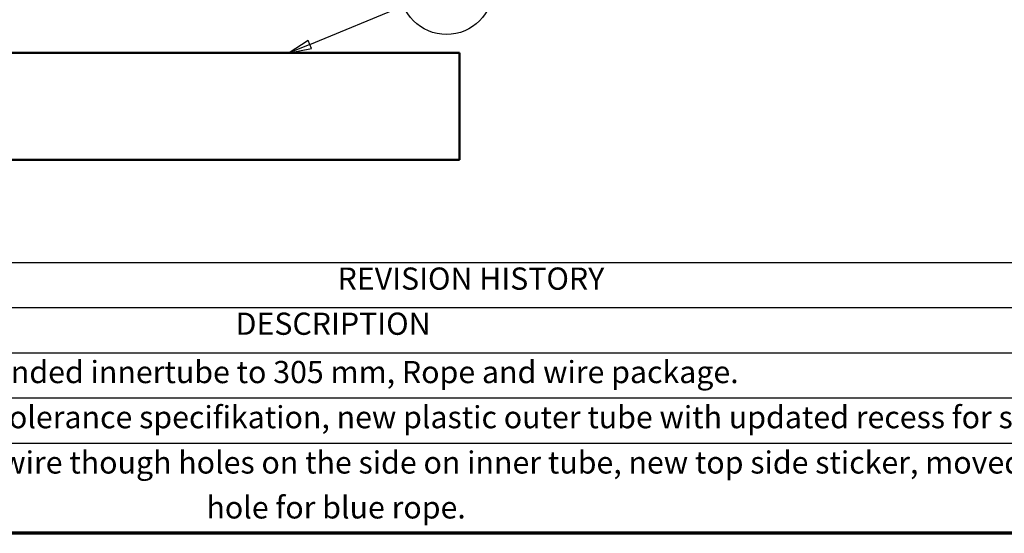
# Model space of a CAD drawing. Units: millimetres. Extents: x 30 to 1900, y -133 to 861.
# Drawn here: x 223 to 555, y 30 to 204 of the extents above; entities that cross this region are included whole.
import ezdxf

# ---------------------------------------------------------------- set-up
doc = ezdxf.new("R2010")
doc.units = ezdxf.units.MM
doc.header["$LTSCALE"] = 3
for name, color, linetype, lineweight in [('Border (ISO)', 7, 'Continuous', 70), ('Sketch Geometry(ISO)', 7, 'Continuous', 50), ('Symbols(ISO)', 7, 'Continuous', 25), ('Visible Edges(ISO)', 7, 'Continuous', 50), ('Visible Tangent Edges(ISO)', 7, 'Continuous', 50)]:
    doc.layers.add(name, color=color, linetype=linetype, lineweight=lineweight)
doc.styles.add('Current-BSI', font='arial.ttf')
doc.styles.add('DEFAULT-ISO', font='tahoma.ttf')

# ---------------------------------------------------------------- blocks, each defined once
blk = doc.blocks.new('Borders SB Border')
at = {"layer": 'Border (ISO)'}
blk.add_line((410, 10), (10, 10), dxfattribs=at)
blk = doc.blocks.new('REVISION HISTORY')
at = {"layer": 'Symbols(ISO)'}
for p, q in [((10, 40.49), (240, 40.49)), ((10, 35.41), (240, 35.41)), ((10, 30.33), (240, 30.33)), ((10, 25.25), (240, 25.25)), ((10, 20.16), (240, 20.16)), ((10, 10), (240, 10))]:
    blk.add_line(p, q, dxfattribs=at)
at = {"layer": 'Symbols(ISO)', "color": 7, "char_height": 2.5, "attachment_point": 7, "style": 'DEFAULT-ISO'}
for s, insert in [('REVISION HISTORY', (109.99, 36.65)), ('DESCRIPTION', (98.52, 31.57)), ('Extended innertube to 305 mm, Rope and wire package.', (66.36, 26.13)), ('New Safety bolt sticker and tolerance specifikation, new plastic outer tube with updated recess for snapper.', (27.62, 21.05)), ('New Outer tube REV 4, new wire though holes on the side on inner tube, new top side sticker, moved the ', (28.36, 15.95)), ('hole for blue rope.', (95.24, 10.89))]:
    blk.add_mtext(s, dxfattribs=dict(at, insert=insert))
blk = doc.blocks.new('Balloon8')
at = {"layer": 'Symbols(ISO)', "color": 7, "linetype": 'Continuous', "lineweight": 25}
for p, q in [((106.86, 65.05), (117.41, 69.41)), ((106.67, 65.51), (104.55, 64.09)), ((107.05, 64.58), (106.67, 65.51)), ((106.86, 65.05), (104.55, 64.09)), ((104.55, 64.09), (107.05, 64.58))]:
    blk.add_line(p, q, dxfattribs=at)
at = {"layer": 'Symbols(ISO)', "color": 7, "linetype": 'Continuous', "lineweight": 25, "flags": 128}
blk.add_lwpolyline([(106.67, 65.51), (104.55, 64.09), (107.05, 64.58), (106.67, 65.51)], dxfattribs=at)
at = {"layer": 'Symbols(ISO)'}
blk.add_circle((122.24, 71.42), 5.25, dxfattribs=at)
at = {"layer": 'Symbols(ISO)', "color": 7}
blk.add_solid([(106.67, 65.51), (104.55, 64.09), (107.05, 64.58), (106.67, 65.51)], dxfattribs=at)
at = {"layer": 'Symbols(ISO)', "insert": (122.24, 71.45), "char_height": 3.5, "attachment_point": 5, "style": 'Current-BSI'}
blk.add_mtext('10', dxfattribs=at)

msp = doc.modelspace()

# ---------------------------------------------------------------- linework, layer by layer
at = {"layer": 'Sketch Geometry(ISO)'}
for p, q in [((141.76, 192.27), (371.06, 192.27)), ((371.06, 192.27), (371.06, 156.2)), ((371.06, 156.2), (141.76, 156.2))]:
    msp.add_line(p, q, dxfattribs=at)
at = {"layer": 'Visible Edges(ISO)'}
msp.add_open_spline([(292.99, 262.25), (280.69, 254.96), (268.41, 247.64), (225.87, 222.93), (195.22, 205.37), (149.82, 187.32), (139.11, 183.53), (121.92, 179.56), (115.91, 178.49), (106.73, 178.17), (103.53, 178.29), (99.41, 179.13), (98.26, 179.45), (95.79, 180.4), (94.53, 181.12), (92.66, 182.68), (91.98, 183.5), (90.94, 185.31), (90.62, 186.31), (90.37, 187.84), (90.34, 188.37), (90.34, 190.5), (90.67, 192.07), (92.01, 196.01), (93.3, 198.34), (97.59, 204.77), (101.16, 208.74), (110.76, 218.18), (117.24, 223.53), (133.74, 236.1), (144.15, 243.16), (158.59, 252.44), (162.35, 254.82), (166.15, 257.17)], degree=3, knots=[13.270111, 13.270111, 13.270111, 13.270111, 18.563085, 18.563085, 31.370478, 31.370478, 35.087815, 35.087815, 36.921521, 36.921521, 37.848288, 37.848288, 38.225759, 38.225759, 38.728601, 38.728601, 39.167843, 39.167843, 39.649935, 39.649935, 39.909109, 39.909109, 40.690362, 40.690362, 41.930621, 41.930621, 44.227231, 44.227231, 47.601032, 47.601032, 52.408543, 52.408543, 54.080439, 54.080439, 54.080439, 54.080439], dxfattribs=at)
at = {"layer": 'Visible Tangent Edges(ISO)'}
msp.add_open_spline([(292.99, 262.57), (290.09, 260.85), (287.14, 259.1), (284.14, 257.32), (270.29, 249.11), (255.49, 240.36), (240.41, 231.81), (226.32, 223.82), (212, 216.02), (198.07, 209.03), (185.05, 202.49), (172.38, 196.67), (160.59, 191.97), (149.58, 187.58), (139.34, 184.17), (130.3, 181.92), (121.85, 179.81), (114.45, 178.71), (108.35, 178.65), (105.47, 178.63), (102.87, 178.84), (100.6, 179.29), (98.4, 179.72), (96.51, 180.38), (94.97, 181.26), (93.49, 182.11), (92.35, 183.16), (91.58, 184.38), (90.75, 185.7), (90.34, 187.21), (90.34, 188.9)], degree=3, knots=[0.3670907, 0.3670907, 0.3670907, 0.3670907, 0.3759533, 0.3759533, 0.3759533, 0.416897, 0.416897, 0.416897, 0.4551544, 0.4551544, 0.4551544, 0.4909018, 0.4909018, 0.4909018, 0.5243037, 0.5243037, 0.5243037, 0.5555141, 0.5555141, 0.5555141, 0.5702736, 0.5702736, 0.5702736, 0.5845429, 0.5845429, 0.5845429, 0.5983385, 0.5983385, 0.5983385, 0.6132674, 0.6132674, 0.6132674, 0.6132674], dxfattribs=at)

# ---------------------------------------------------------------- block references
at = {"xscale": 3, "yscale": 3, "zscale": 3}
msp.add_blockref('Borders SB Border', (0, 0), dxfattribs=at)
at = {"layer": 'Symbols(ISO)', "xscale": 3, "yscale": 3, "zscale": 3}
for name in ['Balloon8', 'REVISION HISTORY']:
    msp.add_blockref(name, (0, 0), dxfattribs=at)

doc.saveas('drawing.dxf')
